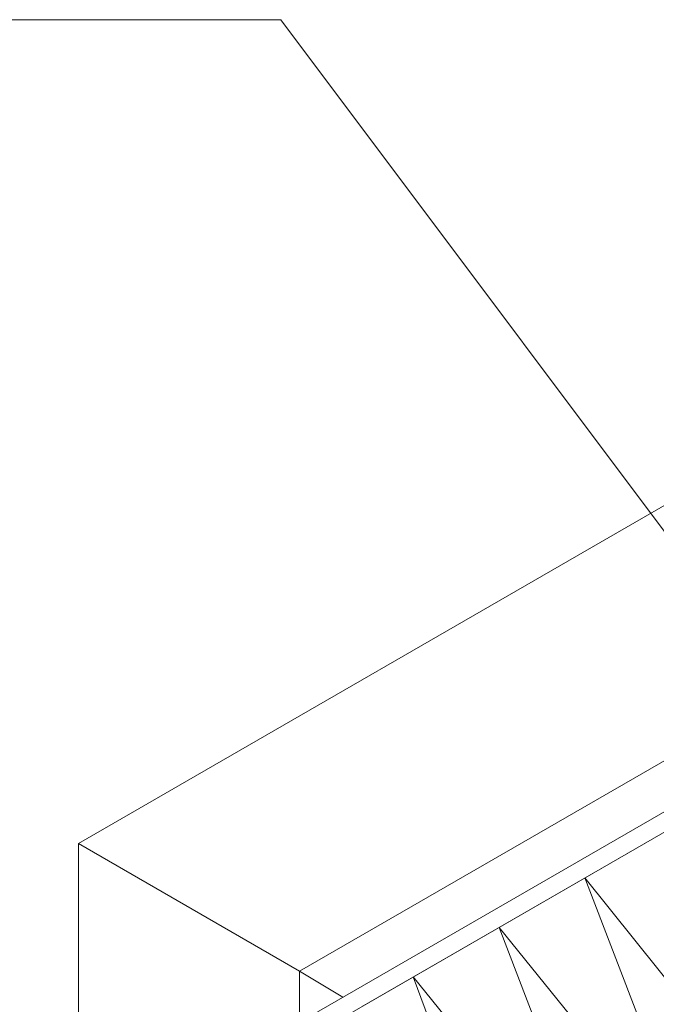
# Model space of a CAD drawing. Units: millimetres. Extents: x 5313 to 5823, y -753 to 196.
# Drawn here: x 5428 to 5500, y -605 to -494 of the extents above; entities that cross this region are included whole.
import ezdxf

# ---------------------------------------------------------------- set-up
doc = ezdxf.new("R2010")
doc.units = ezdxf.units.MM
for name, color, linetype, lineweight in [('SX-0-1-Text_Pfeile', 7, 'Continuous', 13), ('SX-Blech_Kontur', 7, 'Continuous', 18), ('SX-Deckleiste_Ansicht', 7, 'Continuous', 13), ('SX-Dichtung-Aussen_Ansicht', 7, 'Continuous', 13), ('SX-Dämmung_Kontur', 7, 'Continuous', 13), ('SX-Dämmung_Schraffur', 7, 'Continuous', 5)]:
    doc.layers.add(name, color=color, linetype=linetype, lineweight=lineweight)

msp = doc.modelspace()

# ---------------------------------------------------------------- linework, layer by layer
at = {"layer": 'SX-0-1-Text_Pfeile'}
msp.add_lwpolyline([(5512.680688760974, -566.653513781487), (5457.908567054923, -493.5569441190342), (5414.929317980965, -493.5569441190342)], dxfattribs=at)
at = {"layer": 'SX-Blech_Kontur'}
for p, q in [((5525.089292456415, -569.3910474420197), (5436.54910693174, -620.5097473887853)), ((5526.092693052203, -571.1289879986258), (5437.54910693174, -622.2417981963542))]:
    msp.add_line(p, q, dxfattribs=at)
at = {"layer": 'SX-Deckleiste_Ansicht'}
for p, q in [((5594.149430095797, -494.8781421858406), (5435.04910693174, -586.734756592765)), ((5606.649430095797, -516.5287772804515), (5460.04910693174, -601.1685133225058)), ((5435.04910693174, -586.734756592765), (5435.04910693174, -752.5288834660205)), ((5435.04910693174, -586.734756592765), (5460.04910693174, -601.1685133225058)), ((5460.04910693174, -601.1685133225058), (5460.04910693174, -606.9420160628306))]:
    msp.add_line(p, q, dxfattribs=at)
at = {"layer": 'SX-Dichtung-Aussen_Ansicht'}
msp.add_line((5460.04910693174, -601.1685133225058), (5464.928453486385, -604.124924016037), dxfattribs=at)
at = {"layer": 'SX-Dämmung_Kontur'}
msp.add_line((5467.049184194285, -605.2125370606308), (5507.040508812191, -582.1237284557358), dxfattribs=at)
at = {"layer": 'SX-Dämmung_Schraffur'}
msp.add_lwpolyline([(5478.304301418983, -616.4563025203054), (5472.898849192933, -601.8326149860727), (5495.485883932097, -629.741857445634), (5495.485883932097, -629.741857445634), (5482.598333715319, -596.2326149860733), (5505.202874067546, -624.1763458490587), (5492.297818237705, -590.6326149860736), (5514.778026880398, -618.648131830508)], dxfattribs=at)

doc.saveas('drawing.dxf')
